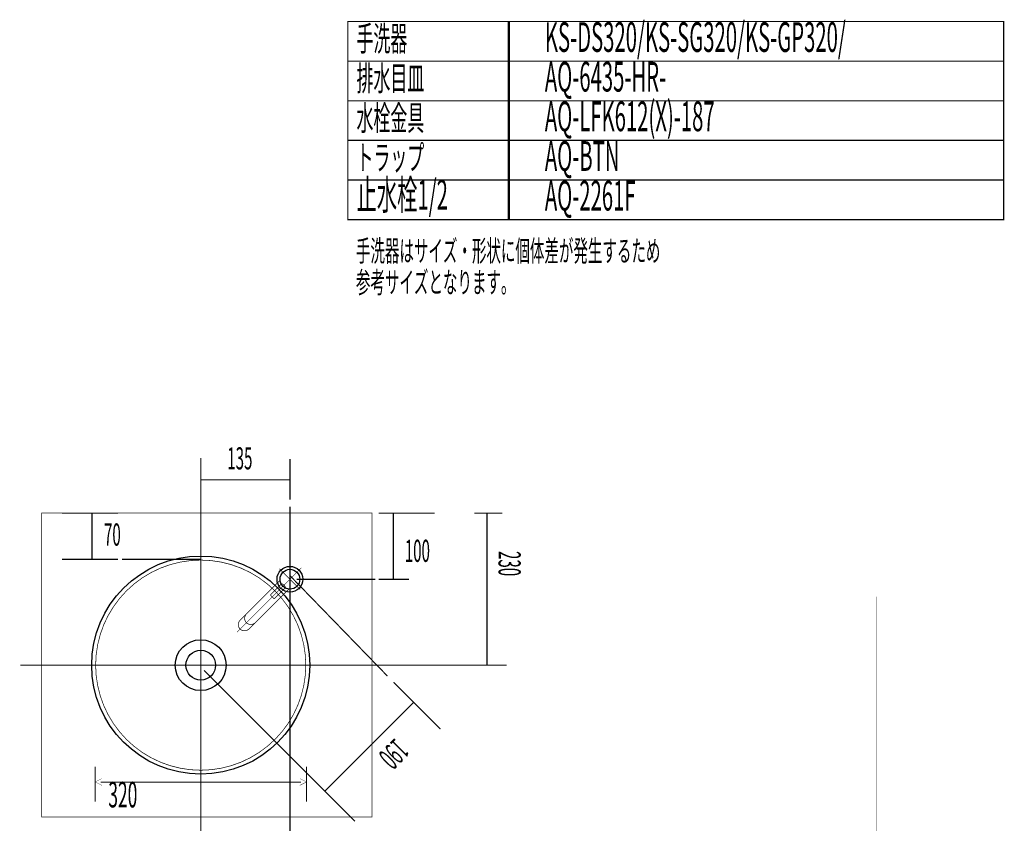
# Model space of a CAD drawing. Extents: x 66 to 479, y -271 to -8.
# Drawn here: x 330 to 479, y -129 to -8 of the extents above; entities that cross this region are included whole.
import ezdxf

# ---------------------------------------------------------------- set-up
doc = ezdxf.new("R2010")
doc.units = 0
for name, pattern in [('AIGENLINE001', [5.8561, 3.5278, -0.7761, 0.7761, -0.7761]), ('AIGENLINE002', [0.801, 0.4005, -0.4005, 0, 0, 0, 0]), ('AIGENLINE003', [1.4112, 0.7056, -0.7056]), ('AIGENLINE004', [0.929, 0.4645, -0.4645, 0, 0, 0, 0]), ('AIGENLINE010', [0.7056, 0.3528, -0.3528, 0, 0])]:
    doc.linetypes.add(name, pattern=pattern)
for name, color, linetype in [('LAYER_1', 7, 'CONTINUOUS'), ('LAYER_12', 7, 'CONTINUOUS'), ('LAYER_16', 7, 'CONTINUOUS'), ('LAYER_21', 7, 'CONTINUOUS'), ('LAYER_30', 7, 'CONTINUOUS'), ('LAYER_4', 7, 'CONTINUOUS'), ('LAYER_8', 7, 'CONTINUOUS')]:
    doc.layers.add(name, color=color, linetype=linetype)
doc.styles.get("Standard").update_dxf_attribs({"font": 'TXT', "bigfont": 'BIGFONT'})

# ---------------------------------------------------------------- blocks, each defined once
blk = doc.blocks.new('AIGNBL0101000C')
at = {"layer": 'LAYER_1', "linetype": 'AIGENLINE001', "const_width": 0.1058, "flags": 128}
for points in [[(357.2769, -85.8912), (357.2769, -126.7874)], [(337.239, -105.4705), (377.315, -105.4705)]]:
    blk.add_lwpolyline(points, dxfattribs=at)
at = {"layer": 'LAYER_1', "const_width": 0.1058}
blk.add_lwpolyline([(357.277, -121.3703, -0.41355199), (341.377, -105.4704, -0.41355336), (357.277, -89.5704, -0.41355273), (373.177, -105.4704, -0.41355136)], format="xyb", close=True, dxfattribs=at)
at = {"layer": 'LAYER_1'}
for centre, radius in [((357.2768, -105.4701), 16.5), ((357.277, -105.4703), 3.85), ((357.277, -105.4703), 2.2499), ((357.277, -105.4703), 2.2499)]:
    blk.add_circle(centre, radius, dxfattribs=at)
blk = doc.blocks.new('AIGNBL04010007')
at = {"layer": 'LAYER_4', "const_width": 0.1482}
for points in [[(357.277, -74.1061), (357.277, -79.388)], [(357.277, -77.4513), (370.777, -77.4513)]]:
    blk.add_lwpolyline(points, dxfattribs=at)
blk = doc.blocks.new('AIGNBL04010008')
at = {"layer": 'LAYER_4', "linetype": 'AIGENLINE002', "const_width": 0.1482, "flags": 128}
blk.add_lwpolyline([(357.277, -78.8272), (357.277, -261.1052)], dxfattribs=at)
blk = doc.blocks.new('AIGNBL04010009')
at = {"layer": 'LAYER_4', "color": 6, "linetype": 'AIGENLINE003', "const_width": 0.1834, "flags": 128}
for points in [[(402.9324, -82.4705), (398.6821, -82.4705)], [(400.5838, -82.4705), (400.5838, -105.4705)]]:
    blk.add_lwpolyline(points, dxfattribs=at)
blk = doc.blocks.new('AIGNBL0401000A')
at = {"layer": 'LAYER_4', "color": 6, "const_width": 0.1834}
for points in [[(344.7537, -82.4705), (336.287, -82.4705)], [(340.8282, -82.4705), (340.8282, -89.4705)], [(344.7537, -89.4705), (336.287, -89.4705)]]:
    blk.add_lwpolyline(points, dxfattribs=at)
at = {"layer": 'LAYER_4', "color": 6, "linetype": 'AIGENLINE003', "const_width": 0.1834, "flags": 128}
blk.add_lwpolyline([(357.277, -89.4705), (345.3522, -89.4705)], dxfattribs=at)
blk = doc.blocks.new('AIGNBL0401000B')
at = {"layer": 'LAYER_4', "color": 4, "const_width": 0.1834}
for points in [[(392.6946, -82.4705), (384.2279, -82.4705)], [(386.4389, -82.4705), (386.4389, -92.4705)], [(388.7777, -92.4705), (384.2279, -92.4705)]]:
    blk.add_lwpolyline(points, dxfattribs=at)
at = {"layer": 'LAYER_4', "color": 4, "linetype": 'AIGENLINE003', "const_width": 0.1834, "flags": 128}
blk.add_lwpolyline([(383.6988, -92.4705), (371.7768, -92.4705)], dxfattribs=at)
blk = doc.blocks.new('AIGNBL08010004')
at = {"layer": 'LAYER_8', "const_width": 0.1729}
for points in [[(393.5523, -115.142), (387.1678, -108.7574)], [(389.5104, -111.1), (376.0754, -124.5351)]]:
    blk.add_lwpolyline(points, dxfattribs=at)
blk = doc.blocks.new('AIGNBL08010005')
at = {"layer": 'LAYER_8', "linetype": 'AIGENLINE004', "const_width": 0.1729, "flags": 128}
blk.add_lwpolyline([(385.52, -107.1096), (370.8035, -91.9524)], dxfattribs=at)
at = {"layer": 'LAYER_8', "const_width": 0.1729}
blk.add_lwpolyline([(392.8452, -114.4349), (386.4607, -108.0503)], dxfattribs=at)
blk = doc.blocks.new('AIGNBL0C030214')
at = {"layer": 'LAYER_12', "const_width": 0.1058}
blk.add_lwpolyline([(369.569, -93.1847, -0.10782844), (369.8065, -93.2529, -0.12835845), (369.9802, -93.4267), (370.0768, -93.6644)], format="xyb", dxfattribs=at)
blk = doc.blocks.new('AIGNBL0C030215')
at = {"layer": 'LAYER_12', "const_width": 0.1058}
blk.add_lwpolyline([(368.4193, -95.3925), (369.9358, -93.876)], dxfattribs=at)
blk = doc.blocks.new('AIGNBL0C030216')
at = {"layer": 'LAYER_12', "const_width": 0.1058}
blk.add_lwpolyline([(369.3715, -93.3117), (367.855, -94.8282)], dxfattribs=at)
blk = doc.blocks.new('AIGNBL0C030217')
at = {"layer": 'LAYER_12', "const_width": 0.1058}
blk.add_lwpolyline([(367.855, -94.8987, -0.39341477), (367.855, -94.8282)], format="xyb", dxfattribs=at)
blk = doc.blocks.new('AIGNBL0C030218')
at = {"layer": 'LAYER_12', "const_width": 0.1058}
blk.add_lwpolyline([(367.855, -94.8987), (368.3487, -95.3925)], dxfattribs=at)
blk = doc.blocks.new('AIGNBL0C030219')
at = {"layer": 'LAYER_12', "const_width": 0.1058}
blk.add_lwpolyline([(368.4193, -95.3925, -0.39327518), (368.3487, -95.3925)], format="xyb", dxfattribs=at)
blk = doc.blocks.new('AIGNBL0C03021A')
at = {"layer": 'LAYER_12', "const_width": 0.1058}
blk.add_lwpolyline([(369.3715, -93.0295, -0.41423812), (369.3715, -93.3117)], format="xyb", dxfattribs=at)
blk = doc.blocks.new('AIGNBL0C03021B')
at = {"layer": 'LAYER_12', "const_width": 0.1058}
blk.add_lwpolyline([(369.9358, -93.876, -0.41422691), (370.2179, -93.876)], format="xyb", dxfattribs=at)
blk = doc.blocks.new('AIGNBL0C020213')
at = {"layer": 'LAYER_12', "linetype": 'AIGENLINE010', "const_width": 0.1058, "flags": 128}
for points in [[(372.5087, -90.7387), (362.7792, -100.4683)], [(369.1789, -90.8724), (372.3196, -94.0131)]]:
    blk.add_lwpolyline(points, dxfattribs=at)
at = {"layer": 'LAYER_12', "const_width": 0.1058}
for points in [[(370.6201, -93.9708), (364.6177, -99.9733, -0.27474518), (363.5883, -100.2255, -0.11508269), (363.2388, -100.0086, -0.28687446), (363.0307, -99.0134, -0.11062933), (363.2742, -98.6298), (369.2682, -92.6358)], [(365.5742, -99.0167, -0.27472091), (364.5449, -99.269, -0.11510118), (364.1954, -99.0521, -0.28685919), (363.9873, -98.0568, -0.11063431), (364.2307, -97.6732)]]:
    blk.add_lwpolyline(points, format="xyb", dxfattribs=at)
at = {"layer": 'LAYER_12'}
blk.add_circle((370.777, -92.4705), 1.5, dxfattribs=at)
for name in ['AIGNBL0C030216', 'AIGNBL0C030215', 'AIGNBL0C03021A', 'AIGNBL0C030214', 'AIGNBL0C03021B', 'AIGNBL0C030217', 'AIGNBL0C030218', 'AIGNBL0C030219']:
    blk.add_blockref(name, (0, 0), dxfattribs=at)
blk = doc.blocks.new('AIGNBL0C010212')
at = {"layer": 'LAYER_12'}
blk.add_circle((370.777, -92.4705), 1.95, dxfattribs=at)
blk.add_blockref('AIGNBL0C020213', (0, 0), dxfattribs=at)
blk = doc.blocks.new('AIGNBL10010003')
at = {"layer": 'LAYER_16'}
for points, const_width in [([(341.2973, -126.102), (341.2973, -120.8096)], 0.1305), ([(373.2968, -120.8096), (373.2968, -126.102)], 0.1305), ([(342.3164, -123.6527), (341.2968, -123.1401), (342.3164, -122.6281)], 0.05), ([(342.1302, -123.1614), (372.4624, -123.1614)], 0.1305), ([(372.2769, -123.6527), (373.2965, -123.1401), (372.2769, -122.6281)], 0.05)]:
    blk.add_lwpolyline(points, dxfattribs=dict(at, const_width=const_width))

msp = doc.modelspace()

# ---------------------------------------------------------------- linework, layer by layer
at = {"layer": 'LAYER_21', "const_width": 0.1764}
for points in [[(404.0077, -14.077), (379.5292, -14.077), (379.5292, -8.077), (404.0077, -8.077)], [(478.7855, -14.077), (403.8213, -14.077), (403.8213, -8.077), (478.7855, -8.077)], [(404.0077, -20.0769), (379.5292, -20.0769), (379.5292, -14.077), (404.0077, -14.077)], [(478.7855, -20.0769), (403.8213, -20.0769), (403.8213, -14.077), (478.7855, -14.077)], [(404.0077, -26.0769), (379.5292, -26.0769), (379.5292, -20.0769), (404.0077, -20.0769)], [(478.7855, -26.0769), (403.8213, -26.0769), (403.8213, -20.0769), (478.7855, -20.0769)], [(404.0077, -32.0769), (379.5292, -32.0769), (379.5292, -26.0769), (404.0077, -26.0769)], [(478.7855, -32.0769), (403.8213, -32.0769), (403.8213, -26.0769), (478.7855, -26.0769)], [(404.0077, -38.0769), (379.5292, -38.0769), (379.5292, -32.0769), (404.0077, -32.0769)], [(478.7855, -38.0769), (403.8213, -38.0769), (403.8213, -32.0769), (478.7855, -32.0769)]]:
    msp.add_lwpolyline(points, close=True, dxfattribs=at)
at = {"layer": 'LAYER_30', "const_width": 0.0882}
msp.add_lwpolyline([(383.197, -128.4583), (333.197, -128.4583), (333.197, -82.4583), (383.197, -82.4583)], close=True, dxfattribs=at)
msp.add_lwpolyline([(459.5344, -95.1167), (459.5344, -254.3628)], dxfattribs=at)
msp.add_lwpolyline([(459.5344, -95.1167), (459.5344, -254.3628)], dxfattribs=at)
at = {"layer": 'LAYER_4', "color": 251, "const_width": 0.1976}
msp.add_lwpolyline([(370.777, -74.2618), (370.777, -80.4334)], dxfattribs=at)
at = {"layer": 'LAYER_4', "color": 251, "linetype": 'AIGENLINE003', "const_width": 0.1976, "flags": 128}
msp.add_lwpolyline([(370.777, -81.4917), (370.777, -167.2496)], dxfattribs=at)
at = {"layer": 'LAYER_4', "color": 6, "linetype": 'AIGENLINE003', "const_width": 0.1834, "flags": 128}
msp.add_lwpolyline([(403.5538, -105.4705), (329.9766, -105.4705)], dxfattribs=at)
at = {"layer": 'LAYER_8', "color": 6, "linetype": 'AIGENLINE003', "const_width": 0.1834, "flags": 128}
msp.add_lwpolyline([(380.6095, -129.0692), (357.8023, -106.262)], dxfattribs=at)

# ---------------------------------------------------------------- block references
at = {"layer": 'LAYER_1'}
msp.add_blockref('AIGNBL0101000C', (0, 0), dxfattribs=at)
at = {"layer": 'LAYER_12'}
msp.add_blockref('AIGNBL0C010212', (0, 0), dxfattribs=at)
at = {"layer": 'LAYER_16'}
msp.add_blockref('AIGNBL10010003', (0, 0), dxfattribs=at)
at = {"layer": 'LAYER_4'}
for name in ['AIGNBL04010007', 'AIGNBL04010008', 'AIGNBL0401000A', 'AIGNBL0401000B', 'AIGNBL04010009']:
    msp.add_blockref(name, (0, 0), dxfattribs=at)
at = {"layer": 'LAYER_8'}
for name in ['AIGNBL08010005', 'AIGNBL08010004']:
    msp.add_blockref(name, (0, 0), dxfattribs=at)

# ---------------------------------------------------------------- texts
at = {"layer": 'LAYER_16', "width": 0.5}
msp.add_text('320', height=3.8668, dxfattribs=at).set_placement((343.2959, -126.9976))
at = {"layer": 'LAYER_21', "width": 0.5}
for s, height, p in [('手洗器', 3.7519, (380.8563, -12.5492)), ('KS-DS320/KS-SG320/KS-GP320/', 4.5023, (409.3545, -12.6893)), ('排水目皿', 3.7519, (380.8563, -18.5492)), ('AQ-6435-HR-', 4.5023, (409.3545, -18.6893)), ('水栓金具', 3.7519, (380.8563, -24.5492)), ('AQ-LFK612(X)-187', 4.5023, (409.3545, -24.6892)), ('トラップ', 3.7519, (380.8563, -30.5492)), ('AQ-BTN', 4.5023, (409.3545, -30.6892)), ('止水栓1/2', 4.5023, (380.8563, -36.5491)), ('AQ-2261F', 4.5023, (409.3545, -36.6892))]:
    msp.add_text(s, height=height, dxfattribs=at).set_placement(p)
at = {"layer": 'LAYER_4', "width": 0.5}
msp.add_text('135', height=3.3492, dxfattribs=at).set_placement((361.2984, -75.8505))
at = {"layer": 'LAYER_4', "color": 6, "width": 0.5}
msp.add_text('70', height=3.3492, dxfattribs=at).set_placement((342.6407, -87.3833))
at = {"layer": 'LAYER_4', "color": 4, "width": 0.5}
msp.add_text('100', height=3.3492, dxfattribs=at).set_placement((388.159, -89.8432))
at = {"layer": 'LAYER_4', "width": 0.5}
msp.add_text('230', height=3.3492, rotation=270, dxfattribs=at).set_placement((402.3401, -88.2071))
at = {"layer": 'LAYER_8', "width": 0.5}
for s, p in [('手洗器はサイズ・形状に個体差が発生するため', (380.7664, -44.3992)), ('参考サイズとなります。', (380.7664, -49.1492))]:
    msp.add_text(s, height=3.216, dxfattribs=at).set_placement(p)
msp.add_text('190', height=3.3492, rotation=225, dxfattribs=at).set_placement((386.6775, -116.3987))

doc.saveas('drawing.dxf')
